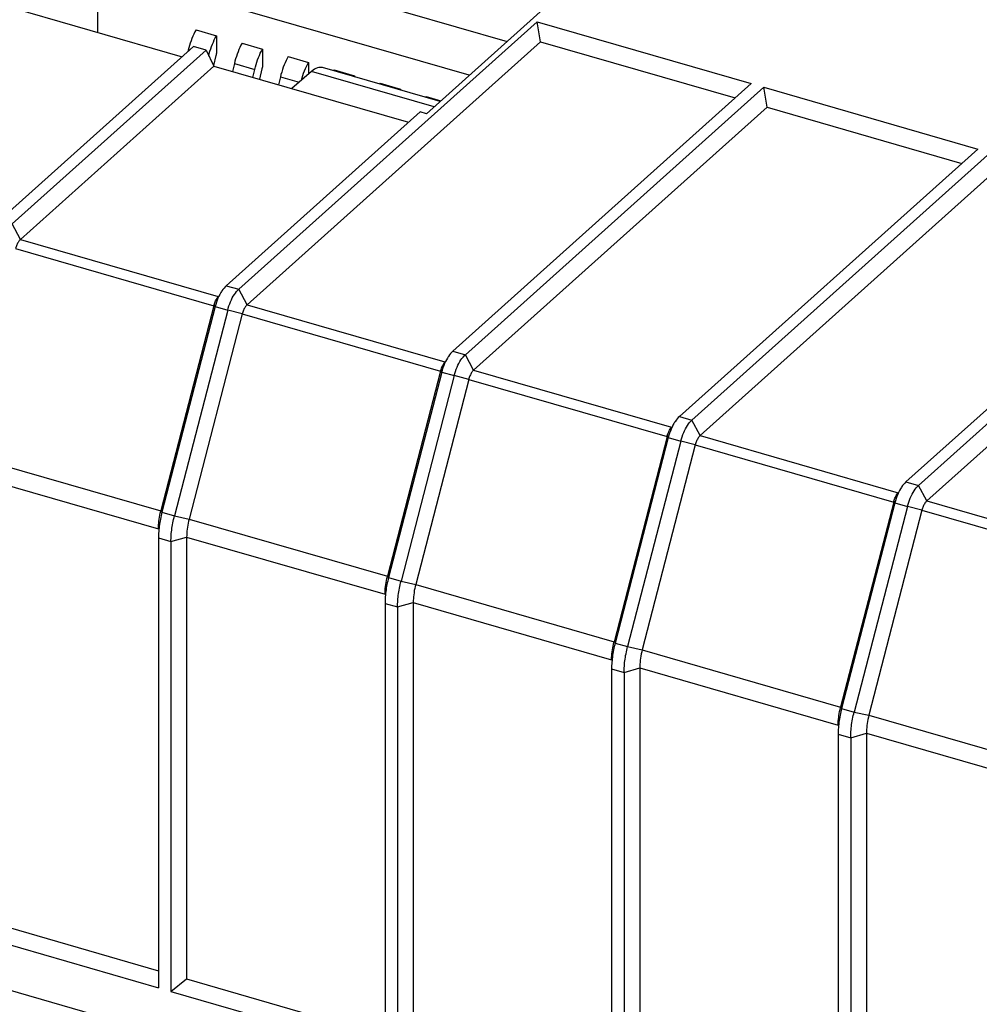
# Model space of a CAD drawing. Units: millimetres. Extents: x -45 to 46, y -59 to 59.
# Drawn here: x -18 to 0, y 20 to 38 of the extents above; entities that cross this region are included whole.
import ezdxf

# ---------------------------------------------------------------- set-up
doc = ezdxf.new("R2010")
doc.units = ezdxf.units.MM
doc.header["$LTSCALE"] = 16.335
doc.layers.get('0').update_dxf_attribs({"linetype": 'CONTINUOUS'})
doc.layers.add('ASSI', color=7, linetype='CONTINUOUS')
doc.layers.add('IMPORT_IGES', color=7, linetype='CONTINUOUS')

msp = doc.modelspace()

# ---------------------------------------------------------------- linework, layer by layer
at = {"color": 7, "linetype": 'CONTINUOUS'}
for p, q in [((-5.129, 41.545), (-10.608, 36.634)), ((-18.999, 38.797), (-15.277, 37.722)), ((-15.058, 37.919), (-18.763, 34.599)), ((-14.819, 37.85), (-18.523, 34.53)), ((-14.819, 37.85), (-15.058, 37.919)), ((-14.819, 37.85), (-14.669, 37.547)), ((-14.669, 37.547), (-18.365, 34.234)), ((-14.669, 37.547), (-10.947, 36.472)), ((-10.728, 36.669), (-14.432, 33.349)), ((-10.608, 36.634), (-10.728, 36.669))]:
    msp.add_line(p, q, dxfattribs=at)
at = {"layer": 'ASSI', "color": 7, "linetype": 'CONTINUOUS'}
for p, q in [((-8.489, 38.392), (-14.193, 33.28)), ((-8.426, 38.011), (-8.489, 38.392)), ((-8.489, 38.392), (-4.398, 37.211)), ((-8.426, 38.011), (-14.035, 32.984)), ((-8.426, 38.011), (-4.705, 36.937)), ((-4.398, 37.211), (-10.102, 32.099)), ((-4.159, 37.142), (-9.863, 32.03)), ((-4.096, 36.761), (-4.159, 37.142)), ((-4.159, 37.142), (-0.068, 35.961)), ((-4.096, 36.761), (-9.705, 31.734)), ((-4.096, 36.761), (-0.375, 35.687)), ((-0.068, 35.961), (-5.772, 30.849)), ((0.171, 35.892), (-5.533, 30.78)), ((0.234, 35.511), (-5.375, 30.484)), ((4.262, 34.711), (-1.442, 29.599)), ((4.502, 34.642), (-1.203, 29.53)), ((4.564, 34.261), (-1.045, 29.234)), ((-14.618, 33.088), (-14.582, 33.145)), ((-14.667, 32.964), (-15.681, 29.045)), ((-14.645, 32.949), (-15.661, 29.019)), ((-14.405, 32.88), (-15.422, 28.95)), ((-14.128, 32.808), (-15.142, 28.889)), ((-10.288, 31.838), (-10.252, 31.895)), ((-10.337, 31.714), (-11.351, 27.795)), ((-10.314, 31.699), (-11.331, 27.769)), ((-10.075, 31.63), (-11.092, 27.7)), ((-9.798, 31.558), (-10.812, 27.639)), ((-5.958, 30.588), (-5.922, 30.645)), ((-6.007, 30.464), (-7.021, 26.545)), ((-5.984, 30.449), (-7.001, 26.519)), ((-5.745, 30.38), (-6.762, 26.45)), ((-5.468, 30.308), (-6.482, 26.389)), ((-1.628, 29.338), (-1.592, 29.395)), ((-1.677, 29.214), (-2.691, 25.295)), ((-1.654, 29.199), (-2.671, 25.269)), ((-1.415, 29.13), (-2.431, 25.2)), ((-1.138, 29.058), (-2.152, 25.139)), ((-15.728, 28.707), (-15.728, 28.701)), ((-15.728, 28.528), (-15.728, 19.931)), ((-15.489, 28.459), (-15.489, 19.862)), ((-15.189, 28.545), (-15.189, 20.099)), ((-11.398, 27.457), (-11.398, 27.451)), ((-10.859, 27.295), (-10.859, 18.849)), ((-11.398, 27.278), (-11.398, 18.681)), ((-11.159, 27.209), (-11.159, 18.612)), ((-7.068, 26.207), (-7.068, 26.201)), ((-7.068, 26.028), (-7.068, 17.431)), ((-6.529, 26.045), (-6.529, 17.599)), ((-6.829, 25.959), (-6.829, 17.362)), ((-2.738, 24.957), (-2.738, 24.951)), ((-2.738, 24.778), (-2.738, 16.181)), ((-2.498, 24.709), (-2.498, 16.112)), ((-2.198, 24.795), (-2.198, 16.349)), ((-32.351, 23.864), (-4.783, 15.906)), ((-19.519, 21.349), (-15.728, 20.254)), ((-19.819, 21.112), (-15.728, 19.931)), ((-15.489, 19.862), (-15.189, 20.099)), ((-15.189, 20.099), (-11.398, 19.004)), ((-15.489, 19.862), (-11.398, 18.681))]:
    msp.add_line(p, q, dxfattribs=at)
at = {"layer": 'ASSI', "color": 253, "linetype": 'CONTINUOUS'}
for p, q in [((-18.365, 34.234), (-18.523, 34.53)), ((-18.365, 34.234), (-14.584, 33.143)), ((-18.458, 34.058), (-14.667, 32.964)), ((-14.432, 33.349), (-14.193, 33.28)), ((-14.035, 32.984), (-14.193, 33.28)), ((-14.645, 32.949), (-14.663, 32.98)), ((-14.645, 32.949), (-14.405, 32.88)), ((-14.035, 32.984), (-10.254, 31.893)), ((-14.128, 32.808), (-14.405, 32.88)), ((-14.128, 32.808), (-10.337, 31.714)), ((-10.102, 32.099), (-9.863, 32.03)), ((-9.705, 31.734), (-9.863, 32.03)), ((-10.314, 31.699), (-10.333, 31.73)), ((-10.314, 31.699), (-10.075, 31.63)), ((-9.798, 31.558), (-10.075, 31.63)), ((-9.705, 31.734), (-5.923, 30.643)), ((-9.798, 31.558), (-6.007, 30.464)), ((-5.772, 30.849), (-5.533, 30.78)), ((-5.375, 30.484), (-5.533, 30.78)), ((-5.984, 30.449), (-6.003, 30.48)), ((-5.984, 30.449), (-5.745, 30.38)), ((-5.468, 30.308), (-5.745, 30.38)), ((-5.468, 30.308), (-1.677, 29.214)), ((-5.375, 30.484), (-1.593, 29.393)), ((-19.472, 30.139), (-15.681, 29.045)), ((-19.519, 29.795), (-15.728, 28.701)), ((-1.442, 29.599), (-1.203, 29.53)), ((-1.045, 29.234), (-1.203, 29.53)), ((-1.654, 29.199), (-1.673, 29.23)), ((-1.654, 29.199), (-1.415, 29.13)), ((-1.045, 29.234), (2.737, 28.143)), ((-15.683, 29.038), (-15.661, 29.019)), ((-15.661, 29.019), (-15.422, 28.95)), ((-1.138, 29.058), (-1.415, 29.13)), ((-1.138, 29.058), (2.653, 27.964)), ((-15.422, 28.95), (-15.142, 28.889)), ((-15.142, 28.889), (-11.351, 27.795)), ((-15.728, 28.528), (-15.489, 28.459)), ((-15.489, 28.459), (-15.189, 28.545)), ((-15.189, 28.545), (-11.398, 27.451)), ((-11.353, 27.788), (-11.331, 27.769)), ((-11.331, 27.769), (-11.092, 27.7)), ((-11.092, 27.7), (-10.812, 27.639)), ((-10.812, 27.639), (-7.021, 26.545)), ((-11.159, 27.209), (-10.859, 27.295)), ((-10.859, 27.295), (-7.068, 26.201)), ((-11.398, 27.278), (-11.159, 27.209)), ((-7.023, 26.538), (-7.001, 26.519)), ((-7.001, 26.519), (-6.762, 26.45)), ((-6.762, 26.45), (-6.482, 26.389)), ((-6.482, 26.389), (-2.691, 25.295)), ((-7.068, 26.028), (-6.829, 25.959)), ((-6.829, 25.959), (-6.529, 26.045)), ((-6.529, 26.045), (-2.738, 24.951)), ((-2.692, 25.288), (-2.671, 25.269)), ((-2.671, 25.269), (-2.431, 25.2)), ((-2.431, 25.2), (-2.152, 25.139)), ((-2.152, 25.139), (1.639, 24.045)), ((-2.738, 24.778), (-2.498, 24.709)), ((-2.498, 24.709), (-2.198, 24.795)), ((-2.198, 24.795), (1.592, 23.701))]:
    msp.add_line(p, q, dxfattribs=at)
at = {"layer": 'ASSI', "color": 7, "linetype": 'CONTINUOUS'}
for points in [[(-18.365, 34.234), (-18.374, 34.225), (-18.384, 34.214), (-18.393, 34.203), (-18.402, 34.19), (-18.411, 34.176), (-18.419, 34.161), (-18.427, 34.145), (-18.434, 34.129), (-18.441, 34.112), (-18.448, 34.094), (-18.453, 34.076), (-18.458, 34.058)], [(-14.432, 33.349), (-14.454, 33.328), (-14.475, 33.304), (-14.496, 33.278), (-14.516, 33.248), (-14.523, 33.238)], [(-14.523, 33.238), (-14.536, 33.217), (-14.555, 33.183), (-14.573, 33.147), (-14.59, 33.11), (-14.606, 33.071), (-14.62, 33.031), (-14.633, 32.99), (-14.645, 32.949)], [(-14.405, 32.88), (-14.394, 32.921), (-14.381, 32.962), (-14.366, 33.002), (-14.351, 33.041), (-14.334, 33.078), (-14.316, 33.114), (-14.297, 33.148), (-14.277, 33.179), (-14.257, 33.209), (-14.236, 33.235), (-14.215, 33.259), (-14.193, 33.28)], [(-14.663, 32.98), (-14.658, 33), (-14.651, 33.02), (-14.643, 33.04), (-14.635, 33.058), (-14.625, 33.076), (-14.618, 33.088)], [(-14.035, 32.984), (-14.044, 32.975), (-14.054, 32.964), (-14.063, 32.953), (-14.072, 32.94), (-14.08, 32.926), (-14.089, 32.911), (-14.097, 32.895), (-14.104, 32.879), (-14.111, 32.862), (-14.117, 32.844), (-14.123, 32.826), (-14.128, 32.808)], [(-10.102, 32.099), (-10.124, 32.078), (-10.145, 32.054), (-10.166, 32.028), (-10.186, 31.998), (-10.193, 31.988)], [(-10.075, 31.63), (-10.064, 31.671), (-10.051, 31.712), (-10.036, 31.752), (-10.02, 31.791), (-10.004, 31.828), (-9.986, 31.864), (-9.967, 31.898), (-9.947, 31.929), (-9.927, 31.959), (-9.906, 31.985), (-9.884, 32.009), (-9.863, 32.03)], [(-10.333, 31.73), (-10.328, 31.75), (-10.321, 31.77), (-10.313, 31.79), (-10.305, 31.808), (-10.295, 31.826), (-10.288, 31.838)], [(-10.193, 31.988), (-10.206, 31.967), (-10.225, 31.933), (-10.243, 31.897), (-10.26, 31.86), (-10.275, 31.821), (-10.29, 31.781), (-10.303, 31.74), (-10.314, 31.699)], [(-9.705, 31.734), (-9.714, 31.725), (-9.724, 31.714), (-9.733, 31.703), (-9.742, 31.69), (-9.75, 31.676), (-9.759, 31.661), (-9.767, 31.645), (-9.774, 31.629), (-9.781, 31.612), (-9.787, 31.594), (-9.793, 31.576), (-9.798, 31.558)], [(-5.863, 30.738), (-5.876, 30.717), (-5.895, 30.683), (-5.913, 30.647), (-5.93, 30.61), (-5.945, 30.571), (-5.96, 30.531), (-5.973, 30.49), (-5.984, 30.449)], [(-5.772, 30.849), (-5.794, 30.828), (-5.815, 30.804), (-5.836, 30.778), (-5.856, 30.748), (-5.863, 30.738)], [(-5.745, 30.38), (-5.734, 30.421), (-5.721, 30.462), (-5.706, 30.502), (-5.69, 30.541), (-5.673, 30.578), (-5.655, 30.614), (-5.636, 30.648), (-5.617, 30.679), (-5.596, 30.709), (-5.576, 30.735), (-5.554, 30.759), (-5.533, 30.78)], [(-6.003, 30.48), (-5.997, 30.5), (-5.991, 30.52), (-5.983, 30.54), (-5.974, 30.558), (-5.965, 30.576), (-5.958, 30.588)], [(-5.375, 30.484), (-5.384, 30.475), (-5.393, 30.464), (-5.403, 30.453), (-5.412, 30.44), (-5.42, 30.426), (-5.429, 30.411), (-5.436, 30.395), (-5.444, 30.379), (-5.451, 30.362), (-5.457, 30.344), (-5.463, 30.326), (-5.468, 30.308)], [(-1.442, 29.599), (-1.463, 29.578), (-1.485, 29.554), (-1.506, 29.528), (-1.526, 29.498), (-1.532, 29.488)], [(-1.532, 29.488), (-1.546, 29.467), (-1.565, 29.433), (-1.583, 29.397), (-1.599, 29.36), (-1.615, 29.321), (-1.63, 29.281), (-1.643, 29.24), (-1.654, 29.199)], [(-1.415, 29.13), (-1.403, 29.171), (-1.39, 29.212), (-1.376, 29.252), (-1.36, 29.291), (-1.343, 29.328), (-1.325, 29.364), (-1.306, 29.398), (-1.287, 29.429), (-1.266, 29.459), (-1.245, 29.485), (-1.224, 29.509), (-1.203, 29.53)], [(-1.673, 29.23), (-1.667, 29.25), (-1.661, 29.27), (-1.653, 29.29), (-1.644, 29.308), (-1.635, 29.326), (-1.628, 29.338)], [(-1.045, 29.234), (-1.054, 29.225), (-1.063, 29.214), (-1.072, 29.203), (-1.081, 29.19), (-1.09, 29.176), (-1.098, 29.161), (-1.106, 29.145), (-1.114, 29.129), (-1.121, 29.112), (-1.127, 29.094), (-1.133, 29.076), (-1.138, 29.058)], [(-15.728, 28.707), (-15.727, 28.742), (-15.726, 28.777), (-15.723, 28.813), (-15.719, 28.85), (-15.714, 28.887), (-15.708, 28.925), (-15.7, 28.962), (-15.692, 29), (-15.683, 29.038)], [(-15.661, 29.019), (-15.669, 28.987), (-15.677, 28.954), (-15.684, 28.921), (-15.691, 28.888), (-15.697, 28.854), (-15.703, 28.82), (-15.708, 28.786), (-15.713, 28.752), (-15.717, 28.718), (-15.72, 28.685), (-15.723, 28.652), (-15.725, 28.619), (-15.727, 28.588), (-15.728, 28.558), (-15.728, 28.528)], [(-15.489, 28.459), (-15.489, 28.488), (-15.488, 28.517), (-15.486, 28.548), (-15.484, 28.58), (-15.482, 28.612), (-15.478, 28.645), (-15.474, 28.679), (-15.47, 28.713), (-15.465, 28.747), (-15.459, 28.781), (-15.452, 28.816), (-15.445, 28.85), (-15.438, 28.883), (-15.43, 28.917), (-15.422, 28.95)], [(-15.142, 28.889), (-15.152, 28.85), (-15.16, 28.81), (-15.168, 28.771), (-15.174, 28.732), (-15.18, 28.693), (-15.184, 28.655), (-15.187, 28.618), (-15.188, 28.581), (-15.189, 28.545)], [(-11.398, 27.457), (-11.397, 27.492), (-11.396, 27.527), (-11.393, 27.563), (-11.389, 27.6), (-11.384, 27.637), (-11.377, 27.675), (-11.37, 27.712), (-11.362, 27.75), (-11.353, 27.788)], [(-11.331, 27.769), (-11.339, 27.737), (-11.347, 27.704), (-11.354, 27.671), (-11.361, 27.638), (-11.367, 27.604), (-11.373, 27.57), (-11.378, 27.536), (-11.383, 27.502), (-11.387, 27.468), (-11.39, 27.435), (-11.393, 27.402), (-11.395, 27.369), (-11.397, 27.338), (-11.398, 27.308), (-11.398, 27.278)], [(-11.159, 27.209), (-11.158, 27.238), (-11.158, 27.267), (-11.156, 27.298), (-11.154, 27.33), (-11.152, 27.362), (-11.148, 27.395), (-11.144, 27.429), (-11.14, 27.463), (-11.135, 27.497), (-11.129, 27.531), (-11.122, 27.566), (-11.115, 27.6), (-11.108, 27.633), (-11.1, 27.667), (-11.092, 27.7)], [(-10.812, 27.639), (-10.821, 27.6), (-10.83, 27.56), (-10.838, 27.521), (-10.844, 27.482), (-10.849, 27.443), (-10.853, 27.405), (-10.856, 27.368), (-10.858, 27.331), (-10.859, 27.295)], [(-7.068, 26.207), (-7.067, 26.242), (-7.065, 26.277), (-7.063, 26.313), (-7.059, 26.35), (-7.053, 26.387), (-7.047, 26.425), (-7.04, 26.462), (-7.032, 26.5), (-7.023, 26.538)], [(-7.001, 26.519), (-7.009, 26.487), (-7.016, 26.454), (-7.024, 26.421), (-7.03, 26.388), (-7.037, 26.354), (-7.043, 26.32), (-7.048, 26.286), (-7.052, 26.252), (-7.057, 26.218), (-7.06, 26.185), (-7.063, 26.152), (-7.065, 26.119), (-7.067, 26.088), (-7.067, 26.058), (-7.068, 26.028)], [(-6.829, 25.959), (-6.828, 25.988), (-6.827, 26.017), (-6.826, 26.048), (-6.824, 26.08), (-6.821, 26.112), (-6.818, 26.145), (-6.814, 26.179), (-6.81, 26.213), (-6.804, 26.247), (-6.799, 26.281), (-6.792, 26.316), (-6.785, 26.35), (-6.778, 26.383), (-6.77, 26.417), (-6.762, 26.45)], [(-6.482, 26.389), (-6.491, 26.35), (-6.5, 26.31), (-6.508, 26.271), (-6.514, 26.232), (-6.519, 26.193), (-6.523, 26.155), (-6.526, 26.118), (-6.528, 26.081), (-6.529, 26.045)], [(-2.738, 24.957), (-2.737, 24.992), (-2.735, 25.027), (-2.732, 25.063), (-2.728, 25.1), (-2.723, 25.137), (-2.717, 25.175), (-2.71, 25.212), (-2.702, 25.25), (-2.692, 25.288)], [(-2.671, 25.269), (-2.679, 25.237), (-2.686, 25.204), (-2.694, 25.171), (-2.7, 25.138), (-2.707, 25.104), (-2.712, 25.07), (-2.718, 25.036), (-2.722, 25.002), (-2.726, 24.968), (-2.73, 24.935), (-2.733, 24.902), (-2.735, 24.869), (-2.736, 24.838), (-2.737, 24.808), (-2.738, 24.778)], [(-2.498, 24.709), (-2.498, 24.738), (-2.497, 24.767), (-2.496, 24.798), (-2.494, 24.83), (-2.491, 24.862), (-2.488, 24.895), (-2.484, 24.929), (-2.48, 24.963), (-2.474, 24.997), (-2.468, 25.031), (-2.462, 25.066), (-2.455, 25.1), (-2.448, 25.133), (-2.44, 25.167), (-2.431, 25.2)], [(-2.152, 25.139), (-2.161, 25.1), (-2.17, 25.06), (-2.177, 25.021), (-2.184, 24.982), (-2.189, 24.943), (-2.193, 24.905), (-2.196, 24.868), (-2.198, 24.831), (-2.198, 24.795)]]:
    msp.add_lwpolyline(points, dxfattribs=at)
for centre, major_axis, start_param, end_param in [((-14.682, 32.983), (0.054, 0.213), -1.63811, -1.563462), ((-10.352, 31.733), (0.054, 0.213), -1.63811, -1.563462), ((-6.022, 30.483), (0.054, 0.213), -1.63811, -1.563462), ((-1.692, 29.233), (0.054, 0.213), -1.63811, -1.563462), ((-15.728, 29.105), (0.171, 0.679), -1.64802, -1.63811), ((-11.398, 27.855), (0.171, 0.679), -1.64802, -1.63811), ((-7.068, 26.605), (0.171, 0.679), -1.64802, -1.63811), ((-2.738, 25.355), (0.171, 0.679), -1.64802, -1.63811)]:
    msp.add_ellipse(centre, major_axis=major_axis, ratio=0.086227, start_param=start_param, end_param=end_param, dxfattribs=at)
at = {"layer": 'IMPORT_IGES', "color": 7, "linetype": 'CONTINUOUS'}
for p, q in [((-16.893, 41.362), (-16.893, 38.189)), ((-14.737, 39.654), (-9.066, 38.017)), ((-9.787, 37.371), (-15.477, 39.013)), ((-15.01, 38.236), (-14.62, 38.123)), ((-14.62, 38.123), (-14.62, 37.787)), ((-15.157, 37.85), (-15.162, 37.826)), ((-15.145, 37.896), (-15.157, 37.85)), ((-14.13, 37.982), (-13.74, 37.869)), ((-13.74, 37.869), (-13.74, 37.533)), ((-13.25, 37.728), (-12.861, 37.615)), ((-14.277, 37.596), (-14.311, 37.444)), ((-13.922, 37.331), (-13.887, 37.484)), ((-12.861, 37.615), (-12.861, 37.394)), ((-10.347, 36.869), (-12.592, 37.517)), ((-12.37, 37.474), (-12.38, 37.456)), ((-12.37, 37.474), (-11.981, 37.361)), ((-13.397, 37.342), (-13.431, 37.19)), ((-12.803, 37.445), (-13.181, 37.117)), ((-11.991, 37.343), (-11.981, 37.361)), ((-11.981, 37.361), (-11.981, 37.34)), ((-11.491, 37.22), (-11.5, 37.202)), ((-11.491, 37.22), (-11.101, 37.107)), ((-11.111, 37.089), (-11.101, 37.107)), ((-11.101, 37.107), (-11.101, 37.086)), ((-10.611, 36.966), (-10.621, 36.948)), ((-10.611, 36.966), (-10.329, 36.885))]:
    msp.add_line(p, q, dxfattribs=at)
at = {"layer": 'IMPORT_IGES', "color": 253, "linetype": 'CONTINUOUS'}
for p, q in [((-15.157, 37.85), (-15.14, 37.846)), ((-14.277, 37.596), (-13.887, 37.484)), ((-13.397, 37.342), (-13.04, 37.239)), ((-10.459, 36.768), (-12.803, 37.445))]:
    msp.add_line(p, q, dxfattribs=at)
at = {"layer": 'IMPORT_IGES', "color": 7, "linetype": 'CONTINUOUS'}
for points in [[(-15.01, 38.236), (-15.031, 38.198), (-15.05, 38.158), (-15.069, 38.118), (-15.087, 38.075), (-15.103, 38.031), (-15.119, 37.986), (-15.133, 37.941), (-15.145, 37.896)], [(-14.767, 37.738), (-14.756, 37.784), (-14.743, 37.829), (-14.729, 37.874), (-14.714, 37.918), (-14.697, 37.962), (-14.679, 38.005), (-14.661, 38.046), (-14.641, 38.085), (-14.62, 38.123)], [(-14.13, 37.982), (-14.151, 37.944), (-14.17, 37.904), (-14.189, 37.864), (-14.207, 37.821), (-14.224, 37.777), (-14.239, 37.732), (-14.253, 37.687), (-14.266, 37.642), (-14.277, 37.596)], [(-13.887, 37.484), (-13.876, 37.53), (-13.863, 37.575), (-13.849, 37.62), (-13.834, 37.664), (-13.817, 37.708), (-13.799, 37.751), (-13.781, 37.792), (-13.761, 37.831), (-13.74, 37.869)], [(-14.62, 37.787), (-14.622, 37.781), (-14.623, 37.776), (-14.625, 37.771), (-14.626, 37.766), (-14.627, 37.761), (-14.628, 37.756), (-14.63, 37.751), (-14.631, 37.746), (-14.674, 37.557)], [(-13.25, 37.728), (-13.271, 37.69), (-13.29, 37.65), (-13.309, 37.61), (-13.327, 37.567), (-13.344, 37.523), (-13.359, 37.478), (-13.373, 37.433), (-13.386, 37.388), (-13.397, 37.342)], [(-13.74, 37.533), (-13.742, 37.527), (-13.743, 37.522), (-13.745, 37.517), (-13.746, 37.512), (-13.747, 37.507), (-13.749, 37.502), (-13.75, 37.497), (-13.751, 37.492), (-13.796, 37.295)], [(-12.995, 37.278), (-12.983, 37.321), (-12.969, 37.366), (-12.954, 37.41), (-12.937, 37.454), (-12.919, 37.497), (-12.901, 37.538), (-12.881, 37.577), (-12.861, 37.615)], [(-12.592, 37.517), (-12.612, 37.521), (-12.637, 37.522), (-12.663, 37.519), (-12.69, 37.512), (-12.718, 37.501), (-12.745, 37.487), (-12.774, 37.468), (-12.803, 37.445)]]:
    msp.add_lwpolyline(points, dxfattribs=at)

doc.saveas('drawing.dxf')
